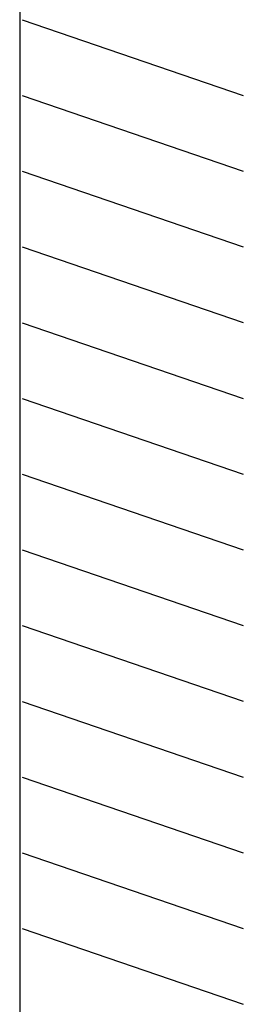
# Model space of a CAD drawing. Extents: x 31 to 581, y 67 to 774.
# Drawn here: x 146 to 163, y 292 to 369 of the extents above; entities that cross this region are included whole.
import ezdxf

# ---------------------------------------------------------------- set-up
doc = ezdxf.new("R2010")
doc.units = 0
doc.header["$MEASUREMENT"] = 0
doc.layers.add('Layer 1', color=7, linetype='Continuous', lineweight=0)

msp = doc.modelspace()

# ---------------------------------------------------------------- linework, layer by layer
at = {"layer": 'Layer 1', "color": 18, "lineweight": 25, "true_color": 0x000000}
for p, q in [((145.899, 445.385), (145.883, 150.21)), ((146.071, 369.432), (163.492, 363.467)), ((146.071, 363.458), (163.492, 357.493)), ((146.071, 357.488), (163.492, 351.522)), ((146.071, 351.517), (163.492, 345.553)), ((146.071, 345.542), (163.492, 339.578)), ((146.071, 339.572), (163.492, 333.608)), ((146.071, 333.599), (163.492, 327.634)), ((146.071, 327.628), (163.492, 321.662)), ((146.071, 321.658), (163.492, 315.693)), ((146.071, 315.684), (163.492, 309.719)), ((146.071, 309.713), (163.492, 303.748)), ((146.071, 303.743), (163.492, 297.778)), ((146.071, 297.769), (163.492, 291.804))]:
    msp.add_line(p, q, dxfattribs=at)

doc.saveas('drawing.dxf')
